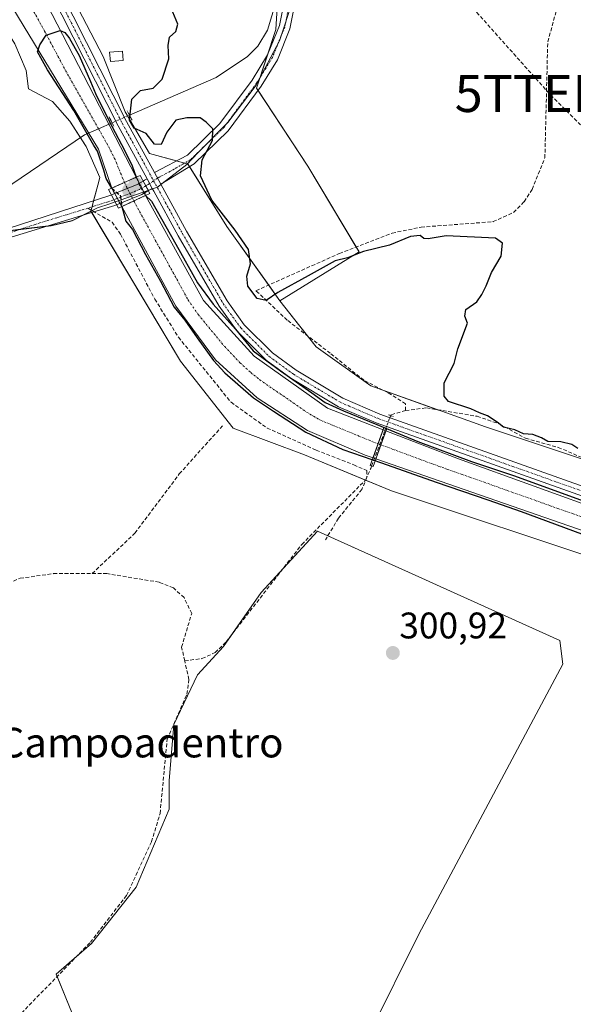
# Model space of a CAD drawing. Units: metres. Extents: x 612066 to 615562, y 4652986 to 4655354.
# Drawn here: x 612279 to 612429, y 4654139 to 4654405 of the extents above; entities that cross this region are included whole.
import ezdxf
from ezdxf.enums import TextEntityAlignment as Align

# ---------------------------------------------------------------- set-up
doc = ezdxf.new("R2010")
doc.units = ezdxf.units.M
doc.header["$MEASUREMENT"] = 0
for name, pattern in [('TRAZO_Y_PUNTO', [1, 0.5, -0.25, 0, -0.25]), ('TRAZOS2', [0.375, 0.25, -0.125]), ('TRAZOSX2', [1.5, 1, -0.5])]:
    doc.linetypes.add(name, pattern=pattern)
doc.layers.get('0').update_dxf_attribs({"lineweight": 5})
for name, color, linetype, lineweight in [('Camino', 19, 'Continuous', 0), ('Camino Cxs', 19, 'Continuous', 0), ('Camino eje', 39, 'TRAZO_Y_PUNTO', 13), ('Carátula', 7, 'Continuous', 5), ('Conducción de hidrocarburos lineal', 6, 'TRAZOSX2', 0), ('Corriente artificial Cxs', 5, 'Continuous', 13), ('Corriente artificial eje', 142, 'TRAZO_Y_PUNTO', 0), ('Corriente artificial eje oculto', 133, 'TRAZO_Y_PUNTO', 0), ('Corriente artificial lineal', 5, 'TRAZOSX2', 13), ('Corriente artificial lineal oculto', 135, 'TRAZO_Y_PUNTO', 13), ('Corriente artificial oculto Cxs', 133, 'Continuous', 13), ('Corriente artificial superficial', 5, 'Continuous', 13), ('Corriente artificial superficial oculto', 133, 'TRAZO_Y_PUNTO', 13), ('Corriente natural lineal', 142, 'Continuous', 13), ('Corriente natural lineal oculto', 19, 'TRAZO_Y_PUNTO', 13), ('Cultivos herbáceos CxS', 92, 'Continuous', 0), ('Cultivos leñosos', 92, 'Continuous', 0), ('Cultivos leñosos CxS', 92, 'Continuous', 0), ('Curva de nivel maestra', 36, 'Continuous', 30), ('Curva de nivel maestra oculto', 36, 'TRAZOSX2', 30), ('Edificación ligera', 1, 'Continuous', 0), ('Edificación ligera Cxs', 1, 'Continuous', 0), ('Huerta', 92, 'Continuous', 0), ('Huerta CxS', 92, 'Continuous', 0), ('Municipio', 9, 'Continuous', 13), ('Municipio CxS', 142, 'Continuous', 0), ('Pista no pavimentada', 254, 'Continuous', 13), ('Pista no pavimentada Cxs', 254, 'Continuous', 0), ('Pista pavimentada eje', 135, 'TRAZO_Y_PUNTO', 0), ('Puente', 1, 'Continuous', 0), ('Puente Cxs', 1, 'Continuous', 13), ('Puente lineal', 2, 'TRAZOS2', 0), ('Punto de cota en construcción elevada', 7, 'Continuous', 0), ('Punto de cota en terreno', 7, 'Continuous', 0), ('Rótulo de punto de cota en terreno', 19, 'Continuous', 0), ('Senda', 19, 'TRAZOSX2', 0), ('Suelo desnudo', 252, 'Continuous', 0), ('Suelo desnudo CxS', 43, 'Continuous', 0), ('Texto cartográfico', 19, 'Continuous', 0), ('Torre de tendido puntual', 7, 'Continuous', 0)]:
    doc.layers.add(name, color=color, linetype=linetype, lineweight=lineweight)
doc.styles.add('Arial', font='txt', dxfattribs={"height": 0.2})

# ---------------------------------------------------------------- blocks, each defined once
blk = doc.blocks.new('*U152')
at = {"layer": 'Huerta CxS', "color": 92, "linetype": 'Continuous', "lineweight": 0}
for points in [[(612277.89, 4654398.89, 301.59), (612281, 4654391.72, 301.72), (612281.63, 4654386.74, 301.4), (612288.17, 4654383.31, 301.38), (612292.85, 4654378.01, 300.47), (612297.21, 4654371.15, 298.68), (612300.95, 4654362.73, 300.6), (612300.41, 4654360.67, 301), (612298.54, 4654353.65, 301.25), (612293.56, 4654351.1, 300.77), (612287.84, 4654349.77, 300.67), (612276.66, 4654348.39, 300.98)], [(612349.32, 4654414.74, 298.98), (612348.66, 4654402.83, 298.74), (612343.37, 4654386.96, 299.45), (612343.37, 4654386.96, 299.45), (612357.26, 4654365.79, 299.36), (612371.15, 4654342.64, 299.58), (612349.75, 4654329.39, 300.08), (612335.38, 4654349.43, 300.26), (612324.72, 4654366.55, 300.58), (612324.59, 4654366.41, 300.6), (612314.36, 4654369.28, 300.96), (612307.81, 4654380.5, 300.46), (612301.89, 4654395.46, 301.12), (612281.63, 4654434.43, 300.8)]]:
    blk.add_polyline3d(points, dxfattribs=at)
blk = doc.blocks.new('*U153')
at = {"layer": 'Cultivos herbáceos CxS', "color": 92, "linetype": 'Continuous', "lineweight": 0}
for points in [[(612276.66, 4654348.39, 300.98), (612287.84, 4654349.77, 300.67), (612293.56, 4654351.1, 300.77), (612298.54, 4654353.65, 301.25), (612298.54, 4654353.65, 301.25), (612322.76, 4654312.98, 300.6), (612337.1, 4654294.84, 300.85), (612356.4, 4654287.64, 301.2), (612379.91, 4654277.93, 300.92), (612439.66, 4654258.05, 301.26), (612505.97, 4654235.98, 300.81), (612505.97, 4654235.98, 300.81), (612499.37, 4654226.52, 300.67), (612495.13, 4654220.43, 300.69), (612382.58, 4654059.03, 301.22)], [(612374.04, 4654131.13, 300.81), (612387.39, 4654157.83, 300.78), (612426.38, 4654231, 300.79), (612425.55, 4654237.36, 300.69), (612393.11, 4654252.02, 300.71), (612389.17, 4654253.8, 300.66), (612374.55, 4654260.4, 300.68), (612359.94, 4654267.01, 300.87), (612344.62, 4654250.41, 300.87), (612334.41, 4654235.73, 300.93), (612327.39, 4654228.07, 301.1), (612321.01, 4654214.67, 301.41), (612319.73, 4654199.35, 301.13), (612319.73, 4654191.7, 301.06), (612310.79, 4654170.63, 301), (612298.67, 4654155.32, 301.02), (612289.09, 4654147.02, 301.15), (612293.56, 4654136.17, 301.28)]]:
    blk.add_polyline3d(points, dxfattribs=at)
blk = doc.blocks.new('*U159')
at = {"layer": 'Suelo desnudo CxS', "color": 43, "linetype": 'Continuous', "lineweight": 0}
for points in [[(612281.63, 4654434.43, 300.8), (612301.89, 4654395.46, 301.12), (612307.81, 4654380.5, 300.46), (612314.36, 4654369.28, 300.96), (612324.59, 4654366.41, 300.6), (612324.72, 4654366.55, 300.58), (612335.38, 4654349.43, 300.26), (612349.75, 4654329.39, 300.08), (612359.53, 4654316.87, 300.78), (612374.35, 4654306.37, 300.53), (612393.58, 4654299.44, 301.39), (612405.39, 4654295.19, 301.34), (612418.93, 4654290.68, 300.76), (612453.61, 4654279.14, 300.19), (612548.11, 4654247.69, 300.04), (612585.88, 4654241.9, 299.86), (612611.83, 4654246.22, 300.17)], [(612610.01, 4654211.6, 300.99), (612580.13, 4654211.3, 300.9), (612505.97, 4654235.98, 300.81), (612439.66, 4654258.05, 301.26), (612379.91, 4654277.93, 300.92), (612356.4, 4654287.64, 301.2), (612337.1, 4654294.84, 300.85), (612322.76, 4654312.98, 300.6), (612298.54, 4654353.65, 301.25), (612298.54, 4654353.65, 301.25), (612300.41, 4654360.67, 301), (612300.95, 4654362.73, 300.6), (612297.21, 4654371.15, 298.68), (612292.85, 4654378.01, 300.47), (612288.17, 4654383.31, 301.38), (612281.63, 4654386.74, 301.4), (612281, 4654391.72, 301.72), (612277.89, 4654398.89, 301.59), (612272.9, 4654407, 301.41)]]:
    blk.add_polyline3d(points, dxfattribs=at)
blk = doc.blocks.new('5PATER')
at = {"layer": 'Carátula', "linetype": 'Continuous', "lineweight": 5}
h = blk.add_hatch(color=250, dxfattribs=at)
edge = h.paths.add_edge_path()
edge.add_ellipse((0, 0.01), major_axis=(-1.33, -1.34), ratio=0.999422, start_angle=0, end_angle=360)
blk = doc.blocks.new('5TTEND')
blk.add_text('5TTEND', height=10).set_placement((0, 0), align=Align.MIDDLE_CENTER)
blk = doc.blocks.new('5PANOT')
at = {"layer": 'Carátula', "linetype": 'Continuous', "lineweight": 5}
h = blk.add_hatch(color=1, dxfattribs=at)
edge = h.paths.add_edge_path()
edge.add_arc((0, 0), 1.89, 270.0012, 630.0012)

msp = doc.modelspace()

# ---------------------------------------------------------------- linework, layer by layer
at = {"layer": 'Camino', "color": 19, "linetype": 'Continuous', "lineweight": 0}
for points in [[(612315.77, 4654364.08, 301.34), (612324.7, 4654368.81, 300.6), (612333.47, 4654377.34, 299.78), (612342.19, 4654389.11, 299.33), (612346.37, 4654395.92, 299.04), (612349.6, 4654403.87, 298.88), (612355.31, 4654432.6, 298.71), (612357.93, 4654440.13, 298.83), (612363.79, 4654448.75, 299.14), (612368.99, 4654453.29, 299.12), (612372.58, 4654455.06, 299.07), (612377.05, 4654455.58, 298.85), (612408.76, 4654453.29, 298.5), (612436.23, 4654453.63, 298.73)], [(612671.9, 4654306.87, 301.01), (612666.89, 4654310.69, 300.83), (612649.62, 4654320.69, 300.28), (612648.07, 4654321.56, 300.27), (612552.69, 4654378.88, 299.84), (612465.01, 4654435.8, 299.33), (612446.87, 4654448.51, 299.02), (612443.31, 4654450.31, 298.96), (612441.36, 4654450.73, 298.94), (612408.67, 4654450.33, 298.61), (612377.11, 4654452.6, 298.9), (612373.43, 4654452.18, 298.93), (612370.65, 4654450.81, 298.93), (612366.03, 4654446.77, 298.97), (612360.6, 4654438.79, 298.87), (612358.18, 4654431.82, 298.94), (612352.45, 4654403.02, 299.22), (612349.03, 4654394.58, 299.25), (612344.65, 4654387.45, 299.4), (612335.71, 4654375.38, 299.61), (612326.5, 4654366.44, 300.35), (612317.49, 4654360.94, 301.42)], [(612317.49, 4654360.94, 301.42), (612315.77, 4654364.08, 301.34)], [(612304.09, 4654358.01, 301), (612311.06, 4654360.83, 300.5), (612312.67, 4654361.77, 300.87)], [(612312.67, 4654361.77, 300.87), (612313.08, 4654362.01, 300.96), (612313.75, 4654362.41, 301.09)], [(612314.1, 4654359.18, 300.88), (612312.67, 4654361.77, 300.87)], [(612314.1, 4654359.18, 300.88), (612312.67, 4654361.77, 300.87)], [(612313.75, 4654362.41, 301.09), (612315.17, 4654359.8, 301.17)], [(612314.1, 4654359.18, 300.88), (612312.37, 4654358.17, 300.33), (612305.49, 4654355.37, 300.81)], [(612315.17, 4654359.8, 301.17), (612314.1, 4654359.18, 300.88)], [(612093.13, 4654183.84, 302.32), (612100.4, 4654194.57, 302.28), (612107.89, 4654203.26, 302.3), (612115.4, 4654208.01, 302.22), (612141.79, 4654220.21, 302.02), (612154.83, 4654228.26, 301.96), (612168.43, 4654242.92, 301.55), (612180.28, 4654270.56, 301.81), (612186.11, 4654280.44, 301.85), (612215.85, 4654303.9, 301.09), (612232.19, 4654320.59, 301.08), (612263.83, 4654343.15, 301.1), (612272.41, 4654347.72, 300.74), (612303.93, 4654357.94, 301.02), (612304.09, 4654358.01, 301)], [(612304.09, 4654358.01, 301), (612305.49, 4654355.37, 300.81)], [(612304.09, 4654358.01, 301), (612305.49, 4654355.37, 300.81)], [(612305.49, 4654355.37, 300.81), (612305.04, 4654355.19, 300.87), (612299.37, 4654353.46, 301.25), (612273.36, 4654345.49, 300.65), (612265.11, 4654341.09, 301.01), (612233.76, 4654318.75, 300.98), (612218.44, 4654303.1, 301.21)]]:
    msp.add_polyline3d(points, dxfattribs=at)
at = {"layer": 'Camino Cxs', "color": 19, "linetype": 'Continuous', "lineweight": 0}
for points in [[(612358.18, 4654431.82, 298.94), (612352.45, 4654403.02, 299.22), (612349.03, 4654394.58, 299.25), (612344.65, 4654387.45, 299.4), (612335.71, 4654375.38, 299.61), (612326.5, 4654366.44, 300.35), (612317.49, 4654360.94, 301.42), (612315.77, 4654364.08, 301.34), (612324.7, 4654368.81, 300.6), (612333.47, 4654377.34, 299.78), (612342.19, 4654389.11, 299.33), (612346.37, 4654395.92, 299.04), (612349.6, 4654403.87, 298.88), (612355.31, 4654432.6, 298.71)], [(612272.41, 4654347.72, 300.74), (612303.93, 4654357.94, 301.02), (612304.09, 4654358.01, 301), (612305.49, 4654355.37, 300.81), (612305.49, 4654355.37, 300.81), (612305.04, 4654355.19, 300.87), (612299.37, 4654353.46, 301.25), (612273.36, 4654345.49, 300.65)]]:
    msp.add_polyline3d(points, dxfattribs=at)
for points in [[(612314.1, 4654359.18, 300.88), (612312.37, 4654358.17, 300.33), (612305.49, 4654355.37, 300.81), (612304.09, 4654358.01, 301), (612311.06, 4654360.83, 300.5), (612312.67, 4654361.77, 300.87), (612314.1, 4654359.18, 300.88)], [(612315.17, 4654359.8, 301.17), (612314.1, 4654359.18, 300.88), (612312.67, 4654361.77, 300.87), (612313.08, 4654362.01, 300.96), (612313.75, 4654362.41, 301.09), (612315.17, 4654359.8, 301.17)]]:
    msp.add_polyline3d(points, close=True, dxfattribs=at)
at = {"layer": 'Camino eje', "color": 39, "linetype": 'TRAZO_Y_PUNTO', "lineweight": 13}
for points in [[(612442.42, 4654452.01, 298.9), (612438.8, 4654452.18, 298.85), (612408.72, 4654451.81, 298.55), (612377.08, 4654454.09, 298.92), (612373.01, 4654453.62, 299.02), (612369.82, 4654452.05, 299.03), (612364.91, 4654447.76, 299.08), (612359.27, 4654439.46, 298.87), (612356.75, 4654432.21, 299.04), (612351.03, 4654403.45, 299.12), (612347.7, 4654395.25, 299.18), (612343.42, 4654388.28, 299.43), (612334.59, 4654376.36, 299.71), (612325.6, 4654367.63, 300.49), (612321.05, 4654364.96, 301.09), (612316.58, 4654362.59, 301.45), (612315.52, 4654361.85, 301.31)], [(612315.52, 4654361.85, 301.31), (612314.47, 4654361.13, 301.1)], [(612313.38, 4654360.47, 300.84), (612311.72, 4654359.5, 300.34), (612304.79, 4654356.69, 300.9)], [(612314.47, 4654361.13, 301.1), (612314.29, 4654361.01, 301.06), (612313.38, 4654360.47, 300.84)], [(612304.79, 4654356.69, 300.9), (612304.49, 4654356.57, 300.94), (612301.65, 4654355.7, 301.31), (612297.7, 4654354.42, 301.24)], [(612297.7, 4654354.42, 301.24), (612284.71, 4654350.44, 300.68), (612272.89, 4654346.61, 300.7), (612264.47, 4654342.12, 301.05), (612232.98, 4654319.67, 301.03), (612216.84, 4654303.19, 301.28)]]:
    msp.add_polyline3d(points, dxfattribs=at)
at = {"layer": 'Conducción de hidrocarburos lineal', "color": 6, "linetype": 'TRAZOSX2', "lineweight": 0}
msp.add_polyline3d([(613090.15, 4653771.61, 307.28), (613071.5, 4653787.56, 307.5), (613057.63, 4653799.41, 307.66), (612769.45, 4654045.75, 308.84), (612742.35, 4654067.34, 309.05), (612685.23, 4654110.86, 307.8), (612573.28, 4654234.8, 300.61), (612422.68, 4654385.47, 298.9), (612270.22, 4654556.03, 299.01), (612144.44, 4654672.25, 300.53), (612091.46, 4654724.75, 300.32), (612084.47, 4654731.1, 300.49)], dxfattribs=at)
at = {"layer": 'Corriente artificial Cxs', "color": 5, "linetype": 'Continuous', "lineweight": 13}
for points in [[(612310.8, 4654362.8, 300.75), (612304.16, 4654359.86, 300.76), (612300.62, 4654370.41, 299.73), (612277.42, 4654408.56, 300.83), (612211.69, 4654541.79, 301.55), (612196.95, 4654567.77, 302.09), (612183.34, 4654587.11, 302.26), (612169.5, 4654603.93, 301.16), (612153.23, 4654619.51, 301.6), (612128.51, 4654641.39, 300.93), (612088.5, 4654674.3, 302.41), (612085.33, 4654677.24, 302.35), (612085.16, 4654687.81, 300.32), (612085.16, 4654687.81, 300.32), (612174.62, 4654608.5, 300.26), (612187.44, 4654594.14, 300.61), (612199.55, 4654578.03, 300.64), (612210.66, 4654558.5, 300.6), (612237.62, 4654506.35, 300.31), (612260.84, 4654459.38, 300.16), (612310.8, 4654362.8, 300.75)], [(612377.7, 4654294.45, 300.2), (612376.33, 4654290.65, 299.9), (612374.96, 4654286.86, 300.25), (612372.83, 4654287.6, 300.07), (612357.22, 4654294.21, 300.75), (612343.55, 4654303.06, 300.8), (612332.29, 4654313.35, 300.65), (612321.56, 4654327.87, 300.03), (612306.91, 4654354.86, 300.64), (612313.36, 4654357.89, 300.56), (612328.99, 4654329.47, 300.28), (612342.71, 4654314.33, 300.21), (612362.65, 4654300.28, 300.33), (612377.7, 4654294.45, 300.2)]]:
    msp.add_polyline3d(points, close=True, dxfattribs=at)
msp.add_polyline3d([(612618.69, 4654224.45, 300.33), (612597.2, 4654219.91, 300.64), (612583.63, 4654218.9, 301.16), (612576.04, 4654219.39, 301.15), (612558.61, 4654222.29, 300.52), (612517.71, 4654236.04, 300.32), (612445.44, 4654262.36, 300.68), (612375.71, 4654286.6, 300.3), (612377.08, 4654290.38, 299.95), (612378.44, 4654294.16, 300.23), (612398.09, 4654286.54, 300.44), (612521.03, 4654242.16, 300.08), (612567.29, 4654226.92, 300.23), (612582.28, 4654225.73, 300.37), (612596.7, 4654226.59, 300.26), (612611.38, 4654229.57, 300.07)], dxfattribs=at)
at = {"layer": 'Corriente artificial eje', "color": 142, "linetype": 'TRAZO_Y_PUNTO', "lineweight": 0}
for points in [[(612300.59, 4654375.94, 299.78), (612291.38, 4654392.23, 299.9), (612285.99, 4654402.37, 300.14), (612279.08, 4654414.79, 300.81), (612272.68, 4654427.46, 301.53)], [(612307.61, 4654361.39, 300.32), (612305.06, 4654367.61, 300.08), (612303.06, 4654371.57, 300.04), (612300.59, 4654375.94, 299.78)], [(612310.15, 4654356.38, 300.23), (612324.89, 4654329.55, 299.92), (612327.64, 4654325.59, 299.97), (612334.77, 4654316.94, 300.15), (612338.91, 4654312.58, 300.19), (612341.84, 4654309.92, 300.54), (612344.27, 4654307.97, 300.43), (612356.92, 4654299.24, 299.89), (612360.69, 4654297.03, 300.1), (612374.92, 4654291.18, 299.88), (612376.33, 4654290.65, 299.9)], [(612377.08, 4654290.38, 299.95), (612390.56, 4654285.36, 300.22), (612445.65, 4654265.82, 300.14), (612518.17, 4654239.55, 299.82), (612557.9, 4654226.28, 300.06), (612563.42, 4654224.66, 299.99), (612566.43, 4654224.08, 300.07), (612577.2, 4654222.73, 300.15), (612582.68, 4654222.44, 300.38), (612593.36, 4654223.02, 300.01), (612599.55, 4654223.84, 300.13), (612610.18, 4654226, 300.05)]]:
    msp.add_polyline3d(points, dxfattribs=at)
at = {"layer": 'Corriente artificial eje oculto', "color": 133, "linetype": 'TRAZO_Y_PUNTO', "lineweight": 0}
for points in [[(612307.61, 4654361.39, 300.32), (612310.15, 4654356.38, 300.23)], [(612377.08, 4654290.38, 299.95), (612376.33, 4654290.65, 299.9)]]:
    msp.add_polyline3d(points, dxfattribs=at)
at = {"layer": 'Corriente artificial lineal', "color": 5, "linetype": 'TRAZOSX2', "lineweight": 13}
for points in [[(612383.76, 4654299.66, 300.63), (612383.76, 4654301.49, 300.65), (612378.92, 4654304.5, 300.45), (612372.49, 4654307.84, 300.39), (612363.37, 4654315.14, 300.64), (612351.7, 4654324.11, 300.14), (612343.25, 4654332.09, 299.85), (612365.85, 4654342.16, 299.55), (612380.13, 4654347.69, 299.32), (612387.97, 4654349.29, 299.21), (612407.51, 4654350.78, 299.28), (612413.04, 4654353.28, 299), (612415.85, 4654356.19, 299.08), (612418.01, 4654359.52, 299.05), (612421.5, 4654368.03, 298.84), (612422.27, 4654399.5, 298.85), (612424.9, 4654409, 298.84), (612424.78, 4654420.52, 298.66), (612417.39, 4654447.82, 298.66), (612416.88, 4654450.43, 298.59)], [(612383.76, 4654299.66, 300.63), (612389.42, 4654300.36, 301.16), (612403.16, 4654298.09, 300.67), (612409.24, 4654295.96, 300.35), (612416.27, 4654292.13, 300.26), (612425.12, 4654289.67, 301.33), (612448.97, 4654279.49, 300.8), (612452.58, 4654280.13, 300.18), (612471.82, 4654312.9, 299.86), (612472.68, 4654316.79, 299.81), (612470.68, 4654337.63, 299.73), (612472.71, 4654341.19, 299.7), (612475.02, 4654343.52, 299.56), (612491.75, 4654357.18, 299.97), (612499.33, 4654366.33, 299.81), (612514.72, 4654400.72, 299.8)], [(612383.76, 4654299.66, 300.63), (612379.8, 4654298.47, 300.63), (612379.73, 4654298.29, 300.63)], [(612298.9, 4654255.49, 301.09), (612310.45, 4654266.46, 300.81), (612322.48, 4654282.49, 300.63), (612334.41, 4654295.76, 300.73)], [(612374.57, 4654284.62, 300.73), (612378.44, 4654294.89, 300.32)], [(612323.94, 4654231.87, 301.18), (612328.62, 4654232.48, 300.98), (612332.19, 4654234.11, 300.94), (612335.18, 4654237.03, 300.93), (612355.66, 4654263.41, 300.87), (612372.97, 4654280.89, 300.9), (612374.32, 4654283.95, 300.88), (612374.57, 4654284.62, 300.73)], [(612276.18, 4654252.89, 301.37), (612279.37, 4654254.22, 301.2), (612288.42, 4654255.49, 301.25), (612298.9, 4654255.49, 301.09)], [(612323.94, 4654231.87, 301.18), (612323.11, 4654235.59, 301.24), (612325.84, 4654244.71, 301.16), (612323.76, 4654248.98, 301.19), (612320.86, 4654251.68, 301.11), (612317.03, 4654253.16, 300.94), (612302.87, 4654255.49, 301.03), (612298.9, 4654255.49, 301.09)], [(612253.14, 4654103.21, 301.71), (612270.7, 4654120.24, 301.87), (612275.71, 4654126.76, 301.51), (612277.4, 4654130.39, 301.56), (612277.64, 4654134.34, 301.45), (612298.4, 4654155.67, 301.06), (612308.17, 4654168.36, 301.26), (612314.95, 4654182.92, 301.13), (612317.27, 4654190.55, 301.29), (612319.19, 4654210.63, 301.34), (612324.55, 4654222.88, 301.34), (612325.07, 4654226.81, 301.3), (612323.94, 4654231.87, 301.18)]]:
    msp.add_polyline3d(points, dxfattribs=at)
at = {"layer": 'Corriente artificial lineal oculto', "color": 135, "linetype": 'TRAZO_Y_PUNTO', "lineweight": 13}
msp.add_polyline3d([(612379.73, 4654298.29, 300.63), (612378.44, 4654294.89, 300.32)], dxfattribs=at)
at = {"layer": 'Corriente artificial oculto Cxs', "color": 133, "linetype": 'Continuous', "lineweight": 13}
for points in [[(612313.36, 4654357.89, 300.56), (612306.91, 4654354.86, 300.64), (612304.16, 4654359.86, 300.76), (612310.8, 4654362.8, 300.75), (612313.36, 4654357.89, 300.56)], [(612378.44, 4654294.16, 300.23), (612377.08, 4654290.38, 299.95), (612375.71, 4654286.6, 300.3), (612374.96, 4654286.86, 300.25), (612376.33, 4654290.65, 299.9), (612377.7, 4654294.45, 300.2), (612378.44, 4654294.16, 300.23)]]:
    msp.add_polyline3d(points, close=True, dxfattribs=at)
at = {"layer": 'Corriente artificial superficial', "color": 5, "linetype": 'Continuous', "lineweight": 13}
for points in [[(612085.16, 4654687.81, 300.32), (612085.16, 4654687.81, 300.32), (612174.62, 4654608.5, 300.26), (612187.44, 4654594.14, 300.61), (612199.55, 4654578.03, 300.64), (612210.66, 4654558.5, 300.6), (612237.62, 4654506.35, 300.31), (612260.84, 4654459.38, 300.16), (612310.8, 4654362.8, 300.75)], [(612304.16, 4654359.86, 300.76), (612300.62, 4654370.41, 299.73), (612277.42, 4654408.56, 300.83), (612211.69, 4654541.79, 301.55), (612196.95, 4654567.77, 302.09), (612183.34, 4654587.11, 302.26), (612169.5, 4654603.93, 301.16), (612153.23, 4654619.51, 301.6), (612128.51, 4654641.39, 300.93), (612088.5, 4654674.3, 302.41), (612085.33, 4654677.24, 302.35)], [(612310.8, 4654362.8, 300.75), (612304.16, 4654359.86, 300.76)], [(612313.36, 4654357.89, 300.56), (612306.91, 4654354.86, 300.64)], [(612313.36, 4654357.89, 300.56), (612328.99, 4654329.47, 300.28), (612342.71, 4654314.33, 300.21), (612362.65, 4654300.28, 300.33), (612377.7, 4654294.45, 300.2)], [(612374.96, 4654286.86, 300.25), (612372.83, 4654287.6, 300.07), (612357.22, 4654294.21, 300.75), (612343.55, 4654303.06, 300.8), (612332.29, 4654313.35, 300.65), (612321.56, 4654327.87, 300.03), (612306.91, 4654354.86, 300.64)], [(612378.44, 4654294.16, 300.23), (612398.09, 4654286.54, 300.44), (612521.03, 4654242.16, 300.08), (612567.29, 4654226.92, 300.23), (612582.28, 4654225.73, 300.37), (612596.7, 4654226.59, 300.26), (612611.38, 4654229.57, 300.07), (612632.15, 4654238.25, 299.77), (612648.68, 4654250.19, 300), (612661.48, 4654264.36, 299.93), (612670.21, 4654279.7, 300.09), (612680.16, 4654300.26, 300.82)], [(612686.4, 4654296.65, 300.87), (612675.65, 4654274.23, 300.19), (612663.56, 4654256.12, 300.25), (612646.73, 4654239.75, 300.01), (612631.1, 4654229.78, 300.67), (612618.69, 4654224.45, 300.33), (612597.2, 4654219.91, 300.64), (612583.63, 4654218.9, 301.16), (612576.04, 4654219.39, 301.15), (612558.61, 4654222.29, 300.52), (612517.71, 4654236.04, 300.32), (612445.44, 4654262.36, 300.68), (612375.71, 4654286.6, 300.3)], [(612374.96, 4654286.86, 300.25), (612376.33, 4654290.65, 299.9), (612377.7, 4654294.45, 300.2)], [(612375.71, 4654286.6, 300.3), (612377.08, 4654290.38, 299.95), (612378.44, 4654294.16, 300.23)]]:
    msp.add_polyline3d(points, dxfattribs=at)
at = {"layer": 'Corriente artificial superficial oculto', "color": 133, "linetype": 'TRAZO_Y_PUNTO', "lineweight": 13}
for points in [[(612310.8, 4654362.8, 300.75), (612304.16, 4654359.86, 300.76)], [(612310.8, 4654362.8, 300.75), (612313.36, 4654357.89, 300.56)], [(612306.91, 4654354.86, 300.64), (612304.16, 4654359.86, 300.76)], [(612313.36, 4654357.89, 300.56), (612306.91, 4654354.86, 300.64)], [(612374.96, 4654286.86, 300.25), (612376.33, 4654290.65, 299.9), (612377.7, 4654294.45, 300.2)], [(612375.71, 4654286.6, 300.3), (612377.08, 4654290.38, 299.95), (612378.44, 4654294.16, 300.23)], [(612377.7, 4654294.45, 300.2), (612378.44, 4654294.16, 300.23)], [(612375.71, 4654286.6, 300.3), (612374.96, 4654286.86, 300.25)]]:
    msp.add_polyline3d(points, dxfattribs=at)
at = {"layer": 'Corriente natural lineal', "color": 142, "linetype": 'Continuous', "lineweight": 13}
for points in [[(612308.98, 4654379.62, 299.96), (612332.45, 4654389.82, 298.96), (612340.91, 4654395.48, 298.03), (612343.72, 4654398.34, 298.07), (612346.39, 4654402.61, 298.42), (612348.68, 4654410.35, 298.89), (612349.69, 4654435.91, 297.74), (612350.21, 4654439.87, 297.31), (612352.26, 4654444.96, 297.38), (612355.3, 4654448.66, 297.94), (612374.16, 4654465.12, 298.3)], [(612300.59, 4654375.94, 299.78), (612304.26, 4654377.55, 300.81)], [(612185.67, 4654284.91, 301.8), (612186.37, 4654285.74, 301.69), (612197.38, 4654292.88, 301.35), (612201.84, 4654296.36, 300.94), (612208.22, 4654302.34, 300.24), (612223.3, 4654320.7, 300.51), (612229.08, 4654326.19, 300.57), (612252.81, 4654344.51, 300.83), (612296.84, 4654374.29, 297.65), (612300.59, 4654375.94, 299.78)]]:
    msp.add_polyline3d(points, dxfattribs=at)
at = {"layer": 'Corriente natural lineal oculto', "color": 19, "linetype": 'TRAZO_Y_PUNTO', "lineweight": 13}
msp.add_polyline3d([(612304.26, 4654377.55, 300.81), (612308.98, 4654379.62, 299.96)], dxfattribs=at)
at = {"layer": 'Cultivos herbáceos CxS', "color": 92, "linetype": 'Continuous', "lineweight": 0}
for points in [[(612453.61, 4654279.14, 300.19), (612418.93, 4654290.68, 300.76), (612405.39, 4654295.19, 301.34), (612393.58, 4654299.44, 301.39), (612374.35, 4654306.37, 300.53), (612359.53, 4654316.87, 300.78), (612349.75, 4654329.39, 300.08), (612371.15, 4654342.64, 299.58), (612357.26, 4654365.79, 299.36), (612343.37, 4654386.96, 299.45), (612348.66, 4654402.83, 298.74), (612349.32, 4654414.74, 298.98)], [(612349.32, 4654414.74, 298.98), (612348.66, 4654402.83, 298.75), (612346.34, 4654395.86, 299.04), (612344.27, 4654389.66, 299.27), (612343.37, 4654386.96, 299.45), (612343.8, 4654386.3, 299.45), (612357.26, 4654365.79, 299.36), (612370.38, 4654343.92, 299.46), (612371.15, 4654342.64, 299.58), (612349.75, 4654329.39, 300.08)], [(612298.54, 4654353.65, 301.25), (612296.38, 4654352.54, 301.07), (612293.56, 4654351.1, 300.77), (612287.84, 4654349.77, 300.67), (612286.97, 4654349.66, 300.68), (612279.44, 4654348.73, 300.84), (612276.66, 4654348.39, 300.98), (612268.86, 4654345.83, 300.72), (612268.28, 4654345.64, 300.75), (612266.31, 4654344.59, 300.92), (612261.7, 4654342.14, 301.14), (612246.14, 4654332.07, 301.09), (612234.63, 4654324.97, 301.02), (612224.53, 4654315.46, 300.98), (612221.44, 4654309.61, 301.09), (612219.46, 4654305.86, 301.06), (612218.78, 4654304.57, 301.13), (612218.66, 4654304.35, 301.14), (612217.06, 4654302.95, 301.27), (612216.5, 4654302.46, 301.3)], [(612298.54, 4654353.65, 301.25), (612298.54, 4654353.65, 301.25), (612298.76, 4654353.27, 301.21), (612322.76, 4654312.98, 300.6), (612337.1, 4654294.84, 300.85), (612356.4, 4654287.64, 301.2), (612372.91, 4654280.83, 300.9), (612372.94, 4654280.81, 300.89), (612379.91, 4654277.93, 300.92), (612439.66, 4654258.05, 301.26), (612505.97, 4654235.98, 300.81)], [(612453.61, 4654279.14, 300.19), (612451.31, 4654279.91, 300.32), (612436.27, 4654284.91, 300.78), (612418.93, 4654290.68, 300.76), (612405.39, 4654295.19, 301.34), (612393.58, 4654299.44, 301.39), (612392.38, 4654299.87, 301.36), (612377.57, 4654305.2, 300.47), (612374.35, 4654306.37, 300.53), (612359.53, 4654316.87, 300.78), (612357.15, 4654319.92, 300.8), (612349.75, 4654329.39, 300.08)], [(612374.04, 4654131.13, 300.81), (612387.39, 4654157.83, 300.78), (612426.38, 4654231, 300.79), (612425.55, 4654237.36, 300.69), (612393.11, 4654252.02, 300.71), (612389.17, 4654253.8, 300.66), (612374.55, 4654260.4, 300.68), (612362.73, 4654265.75, 300.83), (612359.94, 4654267.01, 300.87), (612350.58, 4654256.86, 300.86), (612344.62, 4654250.41, 300.87), (612336.46, 4654238.68, 300.92), (612334.41, 4654235.73, 300.93), (612327.39, 4654228.07, 301.1), (612321.01, 4654214.67, 301.41), (612319.73, 4654199.35, 301.13), (612319.73, 4654191.7, 301.06), (612310.79, 4654170.63, 301), (612298.67, 4654155.32, 301.02), (612294.76, 4654151.93, 301.04), (612289.09, 4654147.02, 301.15), (612289.36, 4654146.38, 301.08), (612293.56, 4654136.17, 301.28)]]:
    msp.add_polyline3d(points, dxfattribs=at)
at = {"layer": 'Cultivos leñosos', "color": 92, "linetype": 'Continuous', "lineweight": 0}
msp.add_polyline3d([(612374.04, 4654131.13, 300.81), (612387.39, 4654157.83, 300.78), (612426.38, 4654231, 300.79), (612425.55, 4654237.36, 300.69), (612393.11, 4654252.02, 300.71), (612389.17, 4654253.8, 300.66), (612374.55, 4654260.4, 300.68), (612362.73, 4654265.75, 300.83), (612359.94, 4654267.01, 300.87), (612350.58, 4654256.86, 300.86), (612344.62, 4654250.41, 300.87), (612336.46, 4654238.68, 300.92), (612334.41, 4654235.73, 300.93), (612327.39, 4654228.07, 301.1), (612321.01, 4654214.67, 301.41), (612319.73, 4654199.35, 301.13), (612319.73, 4654191.7, 301.06), (612310.79, 4654170.63, 301), (612298.67, 4654155.32, 301.02), (612294.76, 4654151.93, 301.04), (612289.09, 4654147.02, 301.15), (612289.36, 4654146.38, 301.08), (612293.56, 4654136.17, 301.28)], dxfattribs=at)
at = {"layer": 'Cultivos leñosos CxS', "color": 92, "linetype": 'Continuous', "lineweight": 0}
msp.add_polyline3d([(612293.56, 4654136.17, 301.28), (612289.09, 4654147.02, 301.15), (612298.67, 4654155.32, 301.02), (612310.79, 4654170.63, 301), (612319.73, 4654191.7, 301.06), (612319.73, 4654199.35, 301.13), (612321.01, 4654214.67, 301.41), (612327.39, 4654228.07, 301.1), (612334.41, 4654235.73, 300.93), (612344.62, 4654250.41, 300.87), (612359.94, 4654267.01, 300.87), (612374.55, 4654260.4, 300.68), (612389.17, 4654253.8, 300.66), (612393.11, 4654252.02, 300.71), (612425.55, 4654237.36, 300.69), (612426.38, 4654231, 300.79), (612387.39, 4654157.83, 300.78), (612374.04, 4654131.13, 300.81)], dxfattribs=at)
at = {"layer": 'Curva de nivel maestra', "color": 36, "linetype": 'Continuous', "lineweight": 30}
for points in [[(612430.42, 4654289.38, 300), (612428.78, 4654290.44, 300), (612425.85, 4654291.17, 300), (612422.26, 4654291.24, 300), (612420.6, 4654292.26, 300), (612418.19, 4654293.18, 300), (612415.74, 4654293.33, 300), (612413.37, 4654294.44, 300), (612410.25, 4654295.17, 300), (612408.61, 4654296.51, 300), (612405.94, 4654298.22, 300), (612403.83, 4654299.06, 300), (612401.43, 4654300.08, 300), (612395.38, 4654302.1, 300), (612394.24, 4654303.49, 300), (612394.21, 4654307.1, 300), (612396.96, 4654312.38, 300), (612397.91, 4654316.38, 300), (612400.56, 4654323.33, 300), (612399.82, 4654325.21, 300), (612400.06, 4654327, 300), (612403.07, 4654329.04, 300), (612404.4, 4654331.04, 300), (612405.62, 4654333.37, 300), (612407.01, 4654337.04, 300), (612409.68, 4654341.44, 300), (612410.04, 4654345, 300), (612408.1, 4654346.33, 300), (612394.73, 4654346.98, 300), (612389.89, 4654346.14, 300), (612388.75, 4654346.21, 300), (612387.71, 4654347.06, 300), (612385.1, 4654346.75, 300), (612379.4, 4654344.4, 300), (612372.4, 4654342.66, 300), (612368.06, 4654340.97, 300), (612364.73, 4654340.2, 300), (612357.4, 4654336.14, 300), (612349.14, 4654331.6, 300), (612346.02, 4654329.43, 300), (612343.59, 4654330.02, 300), (612341, 4654333.34, 300), (612340.74, 4654336.04, 300), (612341.74, 4654339.38, 300), (612341.19, 4654343.21, 300), (612337.65, 4654348.51, 300), (612331.33, 4654356.62, 300), (612328.24, 4654363.21, 300), (612328.63, 4654367.5, 300), (612331.46, 4654372.73, 300), (612331.58, 4654375.95, 300), (612329.74, 4654377.73, 300), (612328.1, 4654378.92, 300), (612324.55, 4654378.91, 300), (612321.58, 4654378.29, 300), (612319.09, 4654375.04, 300), (612317.6, 4654371.71, 300), (612315.76, 4654371.74, 300), (612313.52, 4654374.67, 300), (612310.28, 4654376.12, 300), (612309.02, 4654378.22, 300), (612309.59, 4654383.94, 300), (612311.99, 4654386.27, 300), (612315.41, 4654386.94, 300), (612317.82, 4654389.34, 300), (612319.68, 4654394.88, 300), (612319.5, 4654398.47, 300), (612319.86, 4654400.69, 300), (612321.5, 4654402.27, 300), (612322.1, 4654404.26, 300), (612320.76, 4654407.49, 300)], [(612304.16, 4654359.86, 300), (612302.71, 4654362.44, 300), (612302.07, 4654364.71, 300), (612300.32, 4654369.85, 300), (612299.32, 4654371.38, 300), (612293.92, 4654380.85, 300), (612286.78, 4654391.91, 300), (612284.08, 4654396.78, 300), (612284.66, 4654398.69, 300), (612286.41, 4654401.28, 300), (612290.23, 4654402.56, 300), (612291.49, 4654402.02, 300), (612292.51, 4654400.61, 300), (612292.74, 4654400.41, 300), (612295.36, 4654395.75, 300), (612298.46, 4654388.74, 300), (612299.8, 4654385.46, 300), (612301.33, 4654382.33, 300), (612304.24, 4654376.67, 300), (612307.68, 4654369.95, 300), (612309.74, 4654365.93, 300), (612310.8, 4654362.8, 300)], [(612313.36, 4654357.89, 300), (612314.98, 4654356.3, 300), (612321.57, 4654344.68, 300), (612327.39, 4654334.23, 300), (612331.62, 4654328.41, 300), (612337.71, 4654321.67, 300), (612342.47, 4654315.84, 300), (612349.88, 4654310.42, 300), (612358.35, 4654304.47, 300), (612361.95, 4654301.86, 300), (612366.95, 4654299.57, 300), (612375.94, 4654295.87, 300), (612387.06, 4654291.24, 300), (612401.61, 4654285.81, 300), (612413.25, 4654281.98, 300), (612442.75, 4654271.26, 300)], [(612306.91, 4654354.86, 300), (612308, 4654350.95, 300), (612309.8, 4654348.68, 300), (612313.29, 4654341.85, 300), (612317.42, 4654334.71, 300), (612321.12, 4654327.62, 300), (612323.93, 4654324.13, 300), (612327.31, 4654319.36, 300), (612331.76, 4654313.17, 300), (612334.77, 4654309.89, 300), (612342.61, 4654303.07, 300), (612348, 4654299.47, 300), (612356.79, 4654293.75, 300), (612366.79, 4654289.1, 300), (612377.21, 4654285.5, 300), (612392.08, 4654280.26, 300), (612406.05, 4654275.44, 300), (612415.05, 4654272.32, 300), (612431.45, 4654266.24, 300)]]:
    msp.add_polyline3d(points, dxfattribs=at)
at = {"layer": 'Curva de nivel maestra oculto', "color": 36, "linetype": 'TRAZOSX2', "lineweight": 30}
for points in [[(612310.8, 4654362.8, 300), (612311.93, 4654360.25, 300), (612313.36, 4654357.89, 300)], [(612304.16, 4654359.86, 300), (612306.5, 4654357.89, 300), (612306.91, 4654354.86, 300)]]:
    msp.add_polyline3d(points, dxfattribs=at)
at = {"layer": 'Edificación ligera', "color": 1, "linetype": 'Continuous', "lineweight": 0}
msp.add_polyline3d([(612307.31, 4654394.44, 303.14), (612303.8, 4654394.14, 301.43), (612303.59, 4654396.63, 303.36), (612307.1, 4654396.93, 304.64), (612307.31, 4654394.44, 303.14)], dxfattribs=at)
at = {"layer": 'Edificación ligera Cxs', "color": 1, "linetype": 'Continuous', "lineweight": 0}
msp.add_polyline3d([(612307.31, 4654394.44, 303.14), (612303.8, 4654394.14, 301.43), (612303.59, 4654396.63, 303.36), (612307.1, 4654396.93, 304.64), (612307.31, 4654394.44, 303.14)], close=True, dxfattribs=at)
at = {"layer": 'Huerta', "color": 92, "linetype": 'Continuous', "lineweight": 0}
for points in [[(612349.75, 4654329.39, 300.08), (612346.71, 4654333.63, 299.44), (612335.38, 4654349.43, 300.26), (612325.26, 4654365.68, 300.49), (612324.72, 4654366.55, 300.58), (612324.59, 4654366.41, 300.6), (612323.87, 4654366.61, 300.69), (612321.7, 4654367.22, 300.94), (612314.36, 4654369.28, 300.96), (612308.46, 4654379.39, 300.23), (612307.81, 4654380.5, 300.46), (612301.89, 4654395.47, 301.12), (612281.63, 4654434.43, 300.8), (612252.81, 4654496.2, 301.2), (612248.63, 4654505.1, 301.02)], [(612349.32, 4654414.74, 298.98), (612348.66, 4654402.83, 298.75), (612346.34, 4654395.86, 299.04), (612344.27, 4654389.66, 299.27), (612343.37, 4654386.96, 299.45), (612343.8, 4654386.3, 299.45), (612357.26, 4654365.79, 299.36), (612370.38, 4654343.92, 299.46), (612371.15, 4654342.64, 299.58), (612349.75, 4654329.39, 300.08)], [(612272.9, 4654407, 301.41), (612277.89, 4654398.89, 301.59), (612281, 4654391.72, 301.72), (612281.63, 4654386.74, 301.4), (612288.17, 4654383.31, 301.38), (612292.85, 4654378.01, 300.47), (612295.7, 4654373.52, 297.3), (612297.21, 4654371.15, 298.68), (612300.95, 4654362.73, 300.6), (612300.41, 4654360.67, 301), (612299.28, 4654356.43, 301.3), (612298.84, 4654354.79, 301.27), (612298.6, 4654353.9, 301.25), (612298.54, 4654353.65, 301.25)], [(612298.54, 4654353.65, 301.25), (612296.38, 4654352.54, 301.07), (612293.56, 4654351.1, 300.77), (612287.84, 4654349.77, 300.67), (612286.97, 4654349.66, 300.68), (612279.44, 4654348.73, 300.84), (612276.66, 4654348.39, 300.98), (612268.86, 4654345.83, 300.72), (612268.28, 4654345.64, 300.75), (612266.31, 4654344.59, 300.92), (612261.7, 4654342.14, 301.14), (612246.14, 4654332.07, 301.09), (612234.63, 4654324.97, 301.02), (612224.53, 4654315.46, 300.98), (612221.44, 4654309.61, 301.09), (612219.46, 4654305.86, 301.06), (612218.78, 4654304.57, 301.13), (612218.66, 4654304.35, 301.14), (612217.06, 4654302.95, 301.27), (612216.5, 4654302.46, 301.3)]]:
    msp.add_polyline3d(points, dxfattribs=at)
at = {"layer": 'Municipio', "color": 9, "linetype": 'Continuous', "lineweight": 13}
msp.add_polyline3d([(612276.56, 4654348.28, 300.97), (612287.75, 4654349.66, 300.67), (612293.46, 4654350.99, 300.76), (612300.3, 4654354.49, 301.28), (612303.65, 4654355.64, 301.05), (612304.87, 4654356.06, 300.89), (612306.42, 4654356.6, 300.67), (612316.54, 4654360.12, 301.47), (612317.84, 4654361.13, 301.4), (612324.5, 4654366.3, 300.61), (612327.54, 4654369.4, 300.23), (612335.59, 4654377.59, 299.69), (612343.26, 4654387.71, 299.44), (612343.4, 4654387.98, 299.43), (612349.64, 4654399.72, 299.04), (612353.24, 4654410.65, 299.02)], dxfattribs=at)
msp.add_polyline3d([(612276.56, 4654348.28, 300.97), (612287.75, 4654349.66, 300.67), (612293.46, 4654350.99, 300.76), (612300.3, 4654354.49, 301.28), (612303.65, 4654355.64, 301.05), (612304.87, 4654356.06, 300.89), (612306.42, 4654356.6, 300.67), (612316.54, 4654360.12, 301.47), (612317.84, 4654361.13, 301.4), (612324.5, 4654366.3, 300.61), (612327.54, 4654369.4, 300.23), (612335.59, 4654377.59, 299.69), (612343.26, 4654387.71, 299.44), (612343.4, 4654387.98, 299.43), (612349.64, 4654399.72, 299.04), (612353.24, 4654410.65, 299.02)], dxfattribs=at)
at = {"layer": 'Municipio CxS', "color": 142, "linetype": 'Continuous', "lineweight": 0}
for points in [[(612276.56, 4654348.28, 300.97), (612287.75, 4654349.66, 300.67), (612293.46, 4654350.99, 300.76), (612300.3, 4654354.49, 301.28), (612303.65, 4654355.64, 301.05), (612304.87, 4654356.06, 300.89), (612306.42, 4654356.6, 300.67), (612316.54, 4654360.12, 301.47), (612317.84, 4654361.13, 301.4), (612324.5, 4654366.3, 300.61), (612327.54, 4654369.4, 300.23), (612335.59, 4654377.59, 299.69), (612343.26, 4654387.71, 299.44), (612343.4, 4654387.98, 299.43), (612349.64, 4654399.72, 299.04), (612353.24, 4654410.65, 299.02)], [(612353.24, 4654410.65, 299.02), (612349.64, 4654399.72, 299.04), (612343.4, 4654387.98, 299.43), (612343.26, 4654387.71, 299.44), (612335.59, 4654377.59, 299.69), (612327.54, 4654369.4, 300.23), (612324.5, 4654366.3, 300.61), (612317.84, 4654361.13, 301.4), (612316.54, 4654360.12, 301.47), (612306.42, 4654356.6, 300.67), (612304.87, 4654356.06, 300.89), (612303.65, 4654355.64, 301.05), (612300.3, 4654354.49, 301.28), (612293.46, 4654350.99, 300.76), (612287.75, 4654349.66, 300.67), (612276.56, 4654348.28, 300.97)]]:
    msp.add_polyline3d(points, dxfattribs=at)
at = {"layer": 'Pista no pavimentada', "color": 254, "linetype": 'Continuous', "lineweight": 13}
for points in [[(612313.75, 4654362.41, 301.09), (612305.93, 4654376.73, 300.98), (612266.14, 4654455.09, 300.7), (612220.86, 4654548.03, 301.03), (612210.17, 4654567.62, 300.96), (612194.63, 4654591.89, 301.03), (612181.37, 4654607.04, 301.01), (612165.24, 4654622.31, 301.02), (612124.08, 4654659.44, 301.36), (612085.07, 4654693.58, 301.57), (612085.07, 4654693.58, 301.57)], [(612185.13, 4654606.66, 301.08), (612196.69, 4654593.44, 301.04), (612212.39, 4654568.94, 300.99), (612223.15, 4654549.22, 301.01), (612268.45, 4654456.24, 300.72), (612308.21, 4654377.93, 300.47), (612315.77, 4654364.08, 301.34)], [(612317.49, 4654360.94, 301.42), (612315.77, 4654364.08, 301.34)], [(612313.75, 4654362.41, 301.09), (612315.17, 4654359.8, 301.17)], [(612678.47, 4654302.84, 301.26), (612675.87, 4654298.97, 300.96), (612670.11, 4654283.73, 300.26), (612662.39, 4654269.98, 300.36), (612651.76, 4654256.56, 300.5), (612641.82, 4654247.19, 300.6), (612628.19, 4654238.49, 300.31), (612617.59, 4654233.91, 300.52), (612597.04, 4654229.17, 300.41), (612579.11, 4654228, 300.51), (612563.75, 4654230.21, 300.37), (612544.98, 4654236, 300.33), (612493.44, 4654254.49, 300.33), (612375.83, 4654296.28, 300.49), (612365.56, 4654300.69, 300.47), (612352.69, 4654308.38, 300.54), (612346, 4654313.29, 300.55), (612338.12, 4654321.16, 300.4), (612333.27, 4654327.92, 300.62), (612322.19, 4654346.95, 300.92), (612315.59, 4654359.04, 301.25), (612315.17, 4654359.8, 301.17)], [(612317.49, 4654360.94, 301.42), (612324.43, 4654348.21, 300.99), (612335.44, 4654329.32, 300.85), (612340.09, 4654322.83, 300.69), (612347.68, 4654315.25, 300.9), (612354.11, 4654310.53, 300.88), (612366.73, 4654302.99, 300.93), (612376.77, 4654298.68, 300.95), (612494.31, 4654256.91, 300.67), (612545.79, 4654238.44, 300.88), (612564.32, 4654232.73, 300.67), (612579.21, 4654230.59, 300.81), (612596.67, 4654231.73, 300.59), (612616.79, 4654236.37, 300.78), (612626.98, 4654240.78, 300.78), (612640.23, 4654249.23, 300.95), (612649.86, 4654258.31, 300.9), (612660.24, 4654271.42, 300.81), (612667.77, 4654284.83, 300.74), (612673.46, 4654299.88, 301.05), (612673.64, 4654304.64, 301.14), (612671.9, 4654306.87, 301.01)]]:
    msp.add_polyline3d(points, dxfattribs=at)
at = {"layer": 'Pista no pavimentada Cxs', "color": 254, "linetype": 'Continuous', "lineweight": 0}
for points in [[(612617.59, 4654233.91, 300.52), (612597.04, 4654229.17, 300.41), (612579.11, 4654228, 300.51), (612563.75, 4654230.21, 300.37), (612544.98, 4654236, 300.33), (612493.44, 4654254.49, 300.33), (612375.83, 4654296.28, 300.49), (612365.56, 4654300.69, 300.47), (612352.69, 4654308.38, 300.54), (612346, 4654313.29, 300.55), (612338.12, 4654321.16, 300.4), (612333.27, 4654327.92, 300.62), (612322.19, 4654346.95, 300.92), (612315.59, 4654359.04, 301.25), (612315.17, 4654359.8, 301.17), (612313.75, 4654362.41, 301.09), (612305.93, 4654376.73, 300.98), (612266.14, 4654455.09, 300.7)], [(612268.45, 4654456.24, 300.72), (612308.21, 4654377.93, 300.47), (612315.77, 4654364.08, 301.34), (612317.49, 4654360.94, 301.42), (612324.43, 4654348.21, 300.99), (612335.44, 4654329.32, 300.85), (612340.09, 4654322.83, 300.69), (612347.68, 4654315.25, 300.9), (612354.11, 4654310.53, 300.88), (612366.73, 4654302.99, 300.93), (612376.77, 4654298.68, 300.95), (612494.31, 4654256.91, 300.67), (612545.79, 4654238.44, 300.88), (612564.32, 4654232.73, 300.67), (612579.21, 4654230.59, 300.81), (612596.67, 4654231.73, 300.59), (612616.79, 4654236.37, 300.78)]]:
    msp.add_polyline3d(points, dxfattribs=at)
at = {"layer": 'Pista pavimentada eje', "color": 135, "linetype": 'TRAZO_Y_PUNTO', "lineweight": 0}
for points in [[(612182.96, 4654607.18, 301.06), (612195.66, 4654592.67, 301.09), (612211.28, 4654568.28, 301.11), (612222.01, 4654548.63, 301.15), (612267.3, 4654455.67, 300.75), (612307.07, 4654377.33, 300.92), (612315.52, 4654361.85, 301.31)], [(612315.52, 4654361.85, 301.31), (612323.31, 4654347.58, 300.97), (612334.36, 4654328.62, 300.77), (612339.11, 4654322, 300.56), (612346.84, 4654314.27, 300.72), (612353.4, 4654309.46, 300.72), (612366.15, 4654301.84, 300.7), (612376.3, 4654297.48, 300.76), (612493.88, 4654255.7, 300.51), (612545.39, 4654237.22, 300.61), (612564.04, 4654231.47, 300.53), (612579.16, 4654229.3, 300.66), (612596.86, 4654230.45, 300.5), (612617.19, 4654235.14, 300.67), (612627.59, 4654239.64, 300.56), (612641.03, 4654248.21, 300.88), (612650.81, 4654257.44, 300.74), (612661.32, 4654270.7, 300.57), (612668.94, 4654284.28, 300.51), (612677.17, 4654306.04, 301.34)]]:
    msp.add_polyline3d(points, dxfattribs=at)
at = {"layer": 'Puente', "color": 1, "linetype": 'Continuous', "lineweight": 0}
for points in [[(612306.91, 4654354.86, 301.37), (612305.99, 4654354.44, 301.63), (612303.31, 4654359.48, 301.77), (612304.16, 4654359.86, 301.99), (612310.8, 4654362.8, 301.32), (612311.84, 4654363.27, 301.56), (612314.51, 4654358.43, 301.94), (612313.36, 4654357.89, 302.13), (612306.91, 4654354.86, 301.37)], [(612378.67, 4654294.8, 301.11), (612374.95, 4654284.49, 301.22), (612374.2, 4654284.76, 301.08), (612377.92, 4654295.07, 301.1), (612378.67, 4654294.8, 301.11)]]:
    msp.add_polyline3d(points, dxfattribs=at)
at = {"layer": 'Puente Cxs', "color": 1, "linetype": 'Continuous', "lineweight": 13}
for points in [[(612306.91, 4654354.86, 301.37), (612305.99, 4654354.44, 301.63), (612303.31, 4654359.48, 301.77), (612304.16, 4654359.86, 301.99), (612310.8, 4654362.8, 301.32), (612311.84, 4654363.27, 301.56), (612314.51, 4654358.43, 301.94), (612313.36, 4654357.89, 302.13), (612306.91, 4654354.86, 301.37)], [(612378.67, 4654294.8, 301.11), (612374.95, 4654284.49, 301.22), (612374.2, 4654284.76, 301.08), (612377.92, 4654295.07, 301.1), (612378.67, 4654294.8, 301.11)]]:
    msp.add_polyline3d(points, close=True, dxfattribs=at)
at = {"layer": 'Puente lineal', "color": 2, "linetype": 'TRAZOS2', "lineweight": 0}
for points in [[(612308.37, 4654380.8, 308.02), (612309.69, 4654378.23, 301.62)], [(612303.44, 4654379.16, 301.18), (612304.76, 4654376.59, 301.29)], [(612379.14, 4654298.5, 301.26), (612380.56, 4654297.99, 301.14)]]:
    msp.add_polyline3d(points, dxfattribs=at)
at = {"layer": 'Senda', "color": 19, "linetype": 'TRAZOSX2', "lineweight": 0}
msp.add_polyline3d([(612297.7, 4654354.42, 301.24), (612304.26, 4654350.64, 300.77), (612306.54, 4654347.42, 300.7), (612315.84, 4654329.8, 300.48), (612322.24, 4654319.51, 300.53), (612336.48, 4654301.87, 301.08), (612346.29, 4654294.9, 301.07), (612359.56, 4654288.92, 301.13), (612369.75, 4654284.93, 300.78), (612373.24, 4654283.41, 300.99), (612373.25, 4654281.59, 300.92), (612371.93, 4654278.28, 300.8), (612365.58, 4654270.48, 300.76), (612362.08, 4654264.67, 300.87)], dxfattribs=at)
at = {"layer": 'Suelo desnudo', "color": 252, "linetype": 'Continuous', "lineweight": 0}
for points in [[(612349.75, 4654329.39, 300.08), (612346.71, 4654333.63, 299.44), (612335.38, 4654349.43, 300.26), (612325.26, 4654365.68, 300.49), (612324.72, 4654366.55, 300.58), (612324.59, 4654366.41, 300.6), (612323.87, 4654366.61, 300.69), (612321.7, 4654367.22, 300.94), (612314.36, 4654369.28, 300.96), (612308.46, 4654379.39, 300.23), (612307.81, 4654380.5, 300.46), (612301.89, 4654395.47, 301.12), (612281.63, 4654434.43, 300.8), (612252.81, 4654496.2, 301.2), (612248.63, 4654505.1, 301.02)], [(612272.9, 4654407, 301.41), (612277.89, 4654398.89, 301.59), (612281, 4654391.72, 301.72), (612281.63, 4654386.74, 301.4), (612288.17, 4654383.31, 301.38), (612292.85, 4654378.01, 300.47), (612295.7, 4654373.52, 297.3), (612297.21, 4654371.15, 298.68), (612300.95, 4654362.73, 300.6), (612300.41, 4654360.67, 301), (612299.28, 4654356.43, 301.3), (612298.84, 4654354.79, 301.27), (612298.6, 4654353.9, 301.25), (612298.54, 4654353.65, 301.25)], [(612298.54, 4654353.65, 301.25), (612298.54, 4654353.65, 301.25), (612298.76, 4654353.27, 301.21), (612322.76, 4654312.98, 300.6), (612337.1, 4654294.84, 300.85), (612356.4, 4654287.64, 301.2), (612372.91, 4654280.83, 300.9), (612372.94, 4654280.81, 300.89), (612379.91, 4654277.93, 300.92), (612439.66, 4654258.05, 301.26), (612505.97, 4654235.98, 300.81)], [(612453.61, 4654279.14, 300.19), (612451.31, 4654279.91, 300.32), (612436.27, 4654284.91, 300.78), (612418.93, 4654290.68, 300.76), (612405.39, 4654295.19, 301.34), (612393.58, 4654299.44, 301.39), (612392.38, 4654299.87, 301.36), (612377.57, 4654305.2, 300.47), (612374.35, 4654306.37, 300.53), (612359.53, 4654316.87, 300.78), (612357.15, 4654319.92, 300.8), (612349.75, 4654329.39, 300.08)]]:
    msp.add_polyline3d(points, dxfattribs=at)

# ---------------------------------------------------------------- block references
at = {"layer": 'Cultivos herbáceos CxS', "color": 92, "linetype": 'Continuous', "lineweight": 0}
msp.add_blockref('*U153', (0, 0), dxfattribs=at)
at = {"layer": 'Huerta CxS', "color": 92, "linetype": 'Continuous', "lineweight": 0}
msp.add_blockref('*U152', (0, 0), dxfattribs=at)
at = {"layer": 'Punto de cota en construcción elevada', "linetype": 'Continuous', "lineweight": 0}
msp.add_blockref('5PANOT', (612310.62, 4654361.02), dxfattribs=at)
at = {"layer": 'Punto de cota en terreno', "linetype": 'Continuous', "lineweight": 0}
for p in [(612308.86, 4654359.26, 301.66), (612380.32, 4654234, 300.92)]:
    msp.add_blockref('5PATER', p, dxfattribs=at)
at = {"layer": 'Suelo desnudo CxS', "color": 43, "linetype": 'Continuous', "lineweight": 0}
msp.add_blockref('*U159', (0, 0), dxfattribs=at)
at = {"layer": 'Torre de tendido puntual', "linetype": 'Continuous', "lineweight": 0}
msp.add_blockref('5TTEND', (612422.68, 4654385.47, 298.86), dxfattribs=at)

# ---------------------------------------------------------------- texts
at = {"layer": 'Rótulo de punto de cota en terreno', "color": 19, "linetype": 'Continuous', "lineweight": 0, "style": 'Arial'}
msp.add_text('300,92', height=7, dxfattribs=at).set_placement((612382.08, 4654235.76), align=Align.BOTTOM_LEFT)
at = {"layer": 'Texto cartográfico', "color": 19, "linetype": 'Continuous', "lineweight": 0, "style": 'Arial'}
msp.add_text('Campoadentro', height=8, dxfattribs=at).set_placement((612312.12, 4654209.73), align=Align.MIDDLE_CENTER)

doc.saveas('drawing.dxf')
